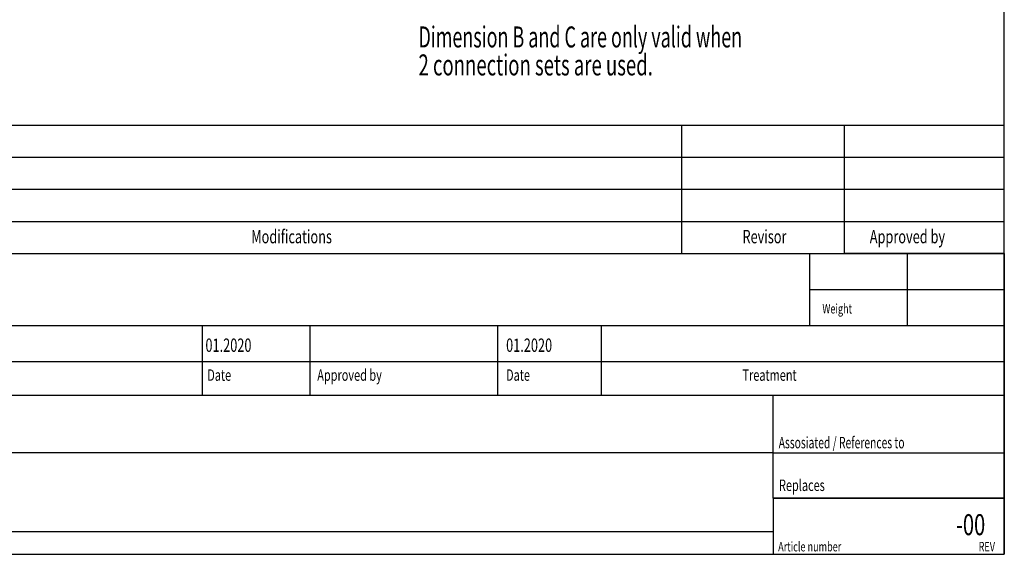
# Model space of a CAD drawing. Extents: x 132 to 10340, y 145 to 7272.
# Drawn here: x 6929 to 10340, y 145 to 1998 of the extents above; entities that cross this region are included whole.
import ezdxf
from ezdxf.enums import TextEntityAlignment as Align

# ---------------------------------------------------------------- set-up
doc = ezdxf.new("R2010")
doc.units = 0
doc.header["$LTSCALE"] = 25
doc.header["$MEASUREMENT"] = 0
doc.linetypes.add('SLD-SOLID', pattern=[0])
doc.layers.get('0').update_dxf_attribs({"linetype": 'CONTINUOUS'})
doc.layers.add('GEOMETRY', color=7, linetype='SLD-SOLID')
doc.layers.add('TITLE', color=7, linetype='SLD-SOLID')

# ---------------------------------------------------------------- blocks, each defined once
blk = doc.blocks.new('SW_NOTE_6')
at = {"layer": 'GEOMETRY', "color": 0}
for s, width, p in [('Dimension B and C are only valid when ', 0.626316, (0, 0)), ('2 connection sets are used.', 0.648148, (0, -97))]:
    blk.add_text(s, height=72.76, dxfattribs=dict(at, width=width)).set_placement(p, align=Align.BOTTOM_LEFT)

msp = doc.modelspace()

# ---------------------------------------------------------------- linework, layer by layer
at = {"color": 7, "linetype": 'SLD-SOLID'}
for p, q in [((5714.654, 1633.084), (10339.654, 1633.084)), ((9223.153, 1188.072), (9223.153, 1633.084)), ((5714.654, 1521.831), (10339.654, 1521.831)), ((5714.654, 1410.578), (10339.654, 1410.578))]:
    msp.add_line(p, q, dxfattribs=at)
at = {"layer": 'GEOMETRY', "color": 7}
for p, q in [((9786.025, 1188.072), (9786.025, 1633.084)), ((5714.654, 1299.325), (10339.654, 1299.325)), ((10339.654, 1188.072), (10339.654, 1299.325)), ((5714.654, 1188.072), (10339.654, 1188.072)), ((9665.237, 1188.072), (9665.237, 938.072)), ((10339.654, 1188.072), (9786.025, 1188.072)), ((10003.713, 1188.072), (10003.713, 938.072)), ((9538.952, 655.282), (9538.952, 697.331)), ((9538.952, 339.83), (9538.952, 655.282)), ((10339.654, 339.83), (10339.654, 632.454)), ((9538.952, 497.556), (6727.102, 497.556)), ((9538.952, 497.556), (10339.654, 497.556)), ((9538.952, 339.83), (9538.877, 145.234)), ((9538.952, 339.83), (10339.654, 339.83)), ((10339.654, 339.83), (9538.952, 339.83))]:
    msp.add_line(p, q, dxfattribs=at)
at = {"layer": 'TITLE', "color": 7, "linetype": 'SLD-SOLID'}
for p, q in [((10339.654, 145.234), (10339.654, 7272.314)), ((5714.654, 1188.072), (10339.654, 1188.072)), ((10339.654, 1188.072), (10339.654, 145.234)), ((9665.237, 1063.072), (10339.654, 1063.072)), ((6727.102, 938.072), (10339.654, 938.072)), ((6727.102, 813.072), (10339.654, 813.072)), ((131.826, 145.234), (10339.654, 145.234)), ((5714.654, 145.234), (10339.654, 145.234))]:
    msp.add_line(p, q, dxfattribs=at)
at = {"layer": 'TITLE', "color": 7}
for p, q in [((10339.654, 1188.072), (10339.654, 1299.325)), ((5714.654, 1188.072), (10339.654, 1188.072)), ((7561.868, 938.072), (7561.868, 697.331)), ((7934.49, 938.072), (7934.49, 697.331)), ((8584.205, 938.072), (8584.205, 697.331)), ((8944.532, 697.331), (8944.532, 938.072)), ((6727.102, 697.331), (10339.654, 697.331)), ((9538.907, 223.692), (5714.654, 223.692))]:
    msp.add_line(p, q, dxfattribs=at)

# ---------------------------------------------------------------- block references
at = {"layer": 'GEOMETRY'}
msp.add_blockref('SW_NOTE_6', (8310.596, 1879.339), dxfattribs=at)

# ---------------------------------------------------------------- texts
at = {"layer": 'GEOMETRY', "color": 7, "width": 0.7}
for s, height, p in [('Modifications', 46.30208, (7731.233, 1208.815)), ('Revisor', 46.3021, (9432.758, 1208.815)), ('Approved by', 46.30208, (9873.604, 1208.815))]:
    msp.add_text(s, height=height, dxfattribs=at).set_placement(p, align=Align.BOTTOM_LEFT)
at = {"layer": 'TITLE', "color": 7}
for s, height, width, p in [('Weight', 33.0729, 0.7, (9709.452, 969.748)), ('01.2020', 46.3021, 0.7, (7572.553, 832.441)), ('01.2020', 46.3021, 0.7, (8613.99, 832.441)), ('Date', 39.6875, 0.7, (7578.982, 734.26)), ('Approved by', 39.6875, 0.7, (7959.978, 734.26)), ('Date', 39.6875, 0.7, (8613.99, 734.26)), ('Treatment', 39.6875, 0.7, (9432.758, 734.26)), ('Assosiated / References to', 39.6875, 0.659615, (9558.259, 500.172)), ('Replaces', 39.6875, 0.7, (9559.203, 352.339)), ('-00', 72.7604, 0.7, (10172.222, 188.841)), ('Article number', 33.07292, 0.7, (9556.317, 145.059)), ('REV', 33.0729, 0.7, (10250.629, 145.059))]:
    msp.add_text(s, height=height, dxfattribs=dict(at, width=width)).set_placement(p, align=Align.BOTTOM_LEFT)

doc.saveas('drawing.dxf')
